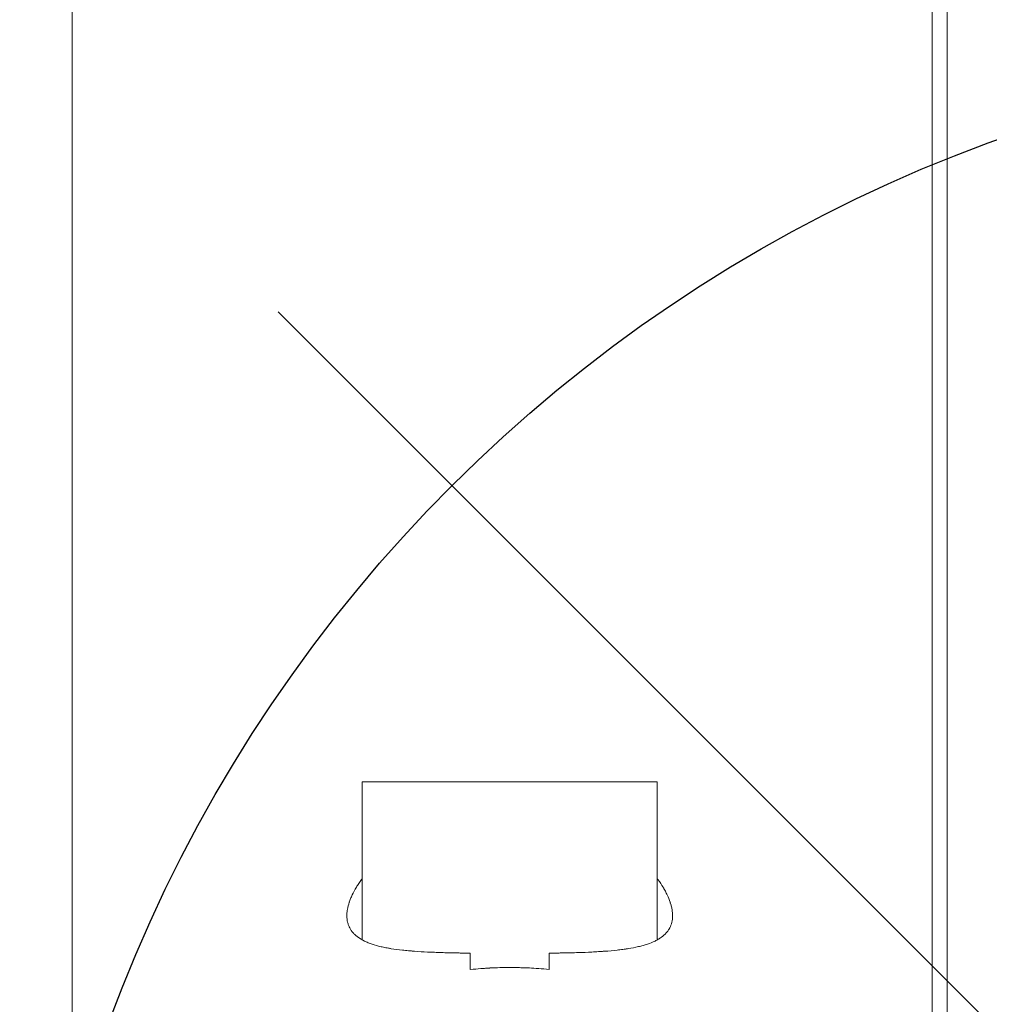
# Model space of a CAD drawing. Units: millimetres. Extents: x -3766 to 2867, y -5572 to 3850.
# Drawn here: x 1997 to 2095, y 53 to 153 of the extents above; entities that cross this region are included whole.
import ezdxf

# ---------------------------------------------------------------- set-up
doc = ezdxf.new("R2010")
doc.units = ezdxf.units.MM
doc.layers.add('HAGS-CONNECT', color=3, linetype='Continuous')
doc.layers.add('HAGS-PLAN', color=2, linetype='Continuous')

msp = doc.modelspace()

# ---------------------------------------------------------------- linework, layer by layer
at = {"layer": 'HAGS-CONNECT'}
msp.add_line((2022.85, 123.74, 499.38), (2270.33, -123.74, 499.38), dxfattribs=at)
msp.add_circle((2146.59, 0, 499.38), 150, dxfattribs=at)
at = {"layer": 'HAGS-PLAN', "color": 2, "linetype": 'Continuous', "lineweight": 0}
for p, q in [((2001.93, 40.9), (2001.93, 782.57)), ((2090.83, 40.9), (2090.83, 782.57)), ((2089.32, 262.64), (2089.32, 13.51)), ((2089.32, 262.63), (2089.32, 13.5)), ((2061.38, 75.94), (2031.38, 75.94)), ((2031.38, 75.94), (2031.38, 59.89)), ((2061.38, 75.94), (2061.38, 59.89)), ((2042.38, 58.54), (2042.38, 56.88)), ((2050.38, 56.88), (2050.38, 58.54))]:
    msp.add_line(p, q, dxfattribs=at)
for points, knots in [([(2031.38, 66.11), (2031.36, 66.08), (2031.34, 66.05), (2031.23, 65.89), (2031.09, 65.69), (2030.94, 65.46), (2030.88, 65.37), (2030.84, 65.3), (2030.82, 65.27), (2030.64, 64.97), (2030.5, 64.71), (2030.32, 64.33), (2030.24, 64.14), (2030.15, 63.93), (2030.12, 63.83), (2030.1, 63.77), (2030.09, 63.74), (2030, 63.46), (2029.93, 63.22), (2029.87, 62.87), (2029.85, 62.7), (2029.84, 62.5), (2029.84, 62.42), (2029.84, 62.37), (2029.84, 62.34), (2029.84, 62.09), (2029.86, 61.88), (2029.94, 61.58), (2029.98, 61.43), (2030.05, 61.27), (2030.08, 61.2), (2030.1, 61.16), (2030.11, 61.13), (2030.22, 60.93), (2030.34, 60.76), (2030.55, 60.52), (2030.63, 60.44), (2030.8, 60.29), (2030.88, 60.22), (2031.17, 60.01), (2031.38, 59.88), (2031.74, 59.71), (2031.93, 59.63), (2032.13, 59.55), (2032.26, 59.5), (2032.33, 59.48), (2032.68, 59.36), (2032.98, 59.27), (2033.47, 59.16), (2033.72, 59.11), (2034.03, 59.05), (2034.16, 59.03), (2034.25, 59.01), (2034.3, 59), (2034.7, 58.94), (2035.08, 58.89), (2035.68, 58.82), (2035.98, 58.79), (2036.35, 58.76), (2036.51, 58.75), (2036.61, 58.74), (2036.67, 58.74), (2037.15, 58.7), (2037.59, 58.67), (2038.26, 58.64), (2038.61, 58.63), (2038.96, 58.61), (2039.2, 58.61), (2039.32, 58.6), (2039.67, 58.59), (2040.03, 58.58), (2040.4, 58.57), (2040.64, 58.57), (2040.77, 58.56), (2041.01, 58.56), (2041.2, 58.56), (2041.41, 58.55), (2041.52, 58.55), (2041.58, 58.55), (2041.6, 58.55), (2041.62, 58.55), (2041.63, 58.55), (2041.84, 58.55), (2042.1, 58.54), (2042.38, 58.54)], [-0.298537, -0.298537, -0.298537, -0.298537, -0.296875, -0.296875, -0.2890625, -0.2851563, -0.2832031, -0.2832031, -0.28125, -0.28125, -0.265625, -0.265625, -0.2578125, -0.2539063, -0.2519531, -0.2519531, -0.25, -0.25, -0.234375, -0.234375, -0.2265625, -0.2226563, -0.2207031, -0.2207031, -0.21875, -0.21875, -0.203125, -0.203125, -0.1953125, -0.1914063, -0.1894531, -0.1894531, -0.1875, -0.1875, -0.171875, -0.171875, -0.1640625, -0.1640625, -0.15625, -0.15625, -0.140625, -0.140625, -0.1328125, -0.1289063, -0.1289063, -0.125, -0.125, -0.109375, -0.109375, -0.1015625, -0.0976563, -0.0957031, -0.0957031, -0.09375, -0.09375, -0.078125, -0.078125, -0.0703125, -0.0664063, -0.0644531, -0.0644531, -0.0625, -0.0625, -0.046875, -0.046875, -0.0390625, -0.0351563, -0.0351563, -0.03125, -0.03125, -0.0234375, -0.0195313, -0.0195313, -0.015625, -0.015625, -0.0117188, -0.0097656, -0.0087891, -0.0083008, -0.0080566, -0.0080566, -0.0078125, -0.0078125, 0, 0, 0, 0]), ([(2050.38, 58.54), (2050.53, 58.54), (2050.67, 58.54), (2050.86, 58.55), (2050.95, 58.55), (2051.04, 58.55), (2051.09, 58.55), (2051.11, 58.55), (2051.12, 58.55), (2051.13, 58.55), (2051.26, 58.55), (2051.39, 58.55), (2051.64, 58.56), (2051.76, 58.56), (2052.13, 58.57), (2052.5, 58.58), (2052.86, 58.58), (2053.1, 58.59), (2053.21, 58.59), (2053.81, 58.61), (2054.28, 58.63), (2054.96, 58.66), (2055.29, 58.68), (2055.67, 58.71), (2055.83, 58.72), (2055.94, 58.73), (2055.99, 58.73), (2056.48, 58.76), (2056.89, 58.8), (2057.49, 58.87), (2057.78, 58.9), (2058.11, 58.95), (2058.24, 58.97), (2058.34, 58.98), (2058.38, 58.99), (2058.79, 59.06), (2059.14, 59.12), (2059.62, 59.24), (2059.86, 59.3), (2060.08, 59.36), (2060.23, 59.41), (2060.3, 59.43), (2060.65, 59.55), (2060.91, 59.65), (2061.27, 59.83), (2061.38, 59.89), (2061.59, 60.01), (2061.7, 60.08), (2061.98, 60.29), (2062.15, 60.44), (2062.36, 60.68), (2062.43, 60.76), (2062.52, 60.89), (2062.56, 60.95), (2062.6, 61.02), (2062.62, 61.06), (2062.64, 61.09), (2062.74, 61.29), (2062.81, 61.48), (2062.88, 61.78), (2062.91, 61.93), (2062.93, 62.12), (2062.93, 62.2), (2062.93, 62.26), (2062.94, 62.29), (2062.94, 62.53), (2062.92, 62.75), (2062.86, 63.1), (2062.82, 63.28), (2062.76, 63.49), (2062.73, 63.59), (2062.71, 63.65), (2062.7, 63.68), (2062.61, 63.95), (2062.51, 64.2), (2062.33, 64.58), (2062.24, 64.78), (2062.11, 65), (2062.05, 65.1), (2062.01, 65.17), (2061.99, 65.2), (2061.82, 65.49), (2061.64, 65.76), (2061.43, 66.05), (2061.41, 66.08), (2061.38, 66.11)], [-1, -1, -1, -1, -0.9960937, -0.9960937, -0.9941406, -0.9931641, -0.9926758, -0.9924316, -0.9924316, -0.9921875, -0.9921875, -0.9882812, -0.9882812, -0.984375, -0.984375, -0.9765625, -0.9726562, -0.9726562, -0.96875, -0.96875, -0.953125, -0.953125, -0.9453125, -0.9414063, -0.9394531, -0.9394531, -0.9375, -0.9375, -0.921875, -0.921875, -0.9140625, -0.9101563, -0.9082031, -0.9082031, -0.90625, -0.90625, -0.890625, -0.890625, -0.8828125, -0.8789063, -0.8789063, -0.875, -0.875, -0.859375, -0.859375, -0.8515625, -0.8515625, -0.84375, -0.84375, -0.828125, -0.828125, -0.8203125, -0.8203125, -0.8164063, -0.8144531, -0.8144531, -0.8125, -0.8125, -0.796875, -0.796875, -0.7890625, -0.7851563, -0.7832031, -0.7832031, -0.78125, -0.78125, -0.765625, -0.765625, -0.7578125, -0.7539063, -0.7519531, -0.7519531, -0.75, -0.75, -0.734375, -0.734375, -0.7265625, -0.7226563, -0.7207031, -0.7207031, -0.71875, -0.71875, -0.703125, -0.703125, -0.7013544, -0.7013544, -0.7013544, -0.7013544]), ([(2042.38, 56.88), (2042.76, 56.91), (2043.11, 56.94), (2043.61, 56.98), (2043.85, 57), (2044.12, 57.01), (2044.25, 57.02), (2044.32, 57.02), (2044.35, 57.02), (2044.36, 57.03), (2044.37, 57.03), (2045.05, 57.06), (2045.72, 57.08), (2046.72, 57.08), (2047.22, 57.07), (2047.8, 57.05), (2048.1, 57.04), (2048.24, 57.03), (2048.31, 57.03), (2048.35, 57.03), (2048.37, 57.03), (2048.38, 57.03), (2048.98, 57), (2049.65, 56.95), (2050.38, 56.88)], [-1, -1, -1, -1, -0.875, -0.875, -0.8125, -0.78125, -0.765625, -0.757813, -0.753906, -0.753906, -0.75, -0.75, -0.5, -0.5, -0.375, -0.3125, -0.28125, -0.265625, -0.257812, -0.253906, -0.253906, -0.25, -0.25, 0, 0, 0, 0])]:
    msp.add_open_spline(points, degree=3, knots=knots, dxfattribs=at)

doc.saveas('drawing.dxf')
